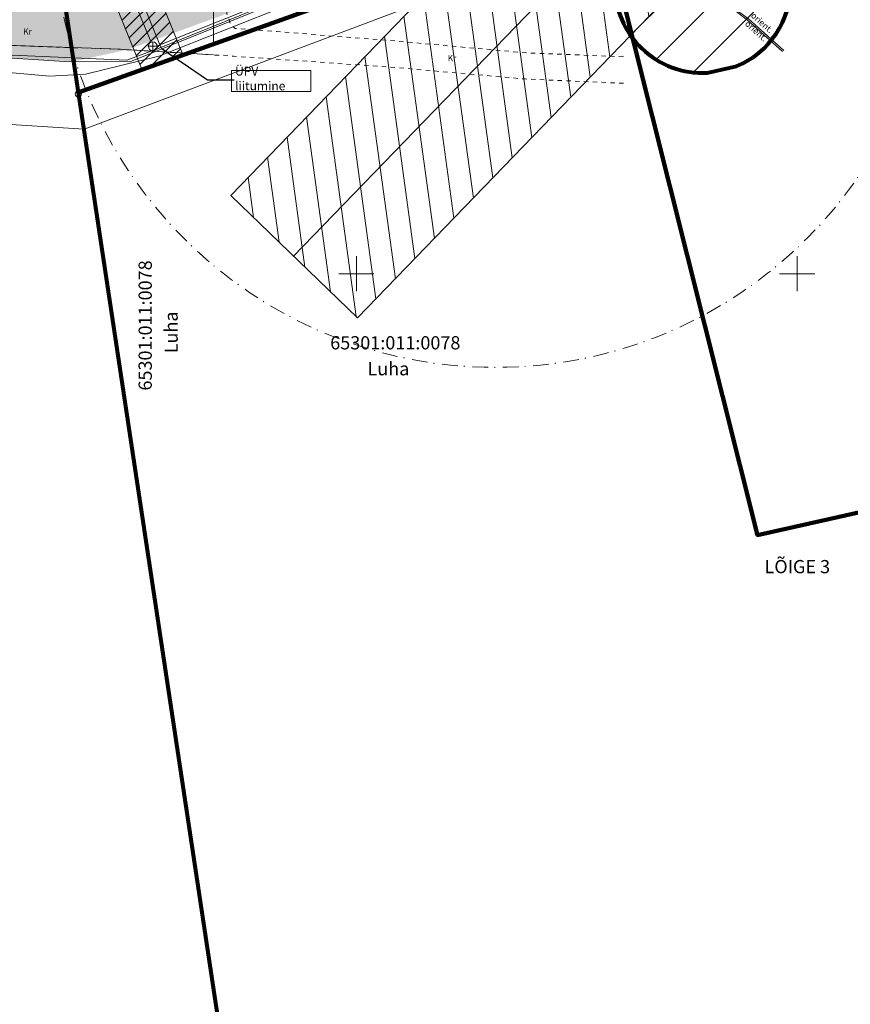
# Model space of a CAD drawing. Extents: x 232095 to 8036133, y 6268510 to 13960546.
# Drawn here: x 8035725 to 8035819, y 13959951 to 13960063 of the extents above; entities that cross this region are included whole.
import ezdxf

# ---------------------------------------------------------------- set-up
doc = ezdxf.new("R2010")
doc.units = 0
doc.header["$MEASUREMENT"] = 0
for name, pattern in [('Dot & Dashed', [3.351389, 1.763889, -0.881944, 0, -0.705556]), ('KRUUSKILL', [1, 0.5, -0.5]), ('Long Dashed', [5.291667, 3.175, -2.116667])]:
    doc.linetypes.add(name, pattern=pattern)
for name, color, linetype, lineweight in [('270_krundid_Pen_No__29', 1, 'Continuous', 80), ('270_krundid_Pen_No__8', 252, 'Continuous', 18), ('270_vesi_Pen_No__5', 5, 'Continuous', 18), ('DP_servituut_Pen_No__221', 221, 'Continuous', 18), ('eskiis_Pen_No__20', 20, 'Continuous', 18), ('Jaama teeprojekt_Pen_No__32', 32, 'Continuous', 18), ('Jaama teeprojekt_Pen_No__7', 7, 'Continuous', 18), ('Kaitsevööndid_Pen_No__170', 5, 'Continuous', 80), ('Kaitsevööndid_Pen_No__4', 4, 'Continuous', 18), ('KKAEV_Pen_No__242', 242, 'Continuous', 18), ('KPOHULIIN_Pen_No__1', 1, 'Continuous', 18), ('KTRASS_Pen_No__242', 242, 'Continuous', 18), ('MPKAABEL_Pen_No__1', 1, 'Continuous', 18), ('Ol.olevVTRASS_Pen_No__242', 242, 'Continuous', 18), ('Ol.olevVTRASS_Pen_No__5', 5, 'Continuous', 18), ('PIIR_Pen_No__29', 1, 'Continuous', 80), ('PIIR_Pen_No__32', 32, 'Continuous', 18), ('PIIRIMLEITUD_Pen_No__1', 1, 'Continuous', 18), ('SITRASS_Pen_No__4', 4, 'Continuous', 18), ('TEE_Pen_No__7', 7, 'Continuous', 18), ('TEHNOVÕRKUDER SILIDID_Pen_No__21', 7, 'Continuous', 18), ('Tingmärgid - tehnovõrgud_Pen_No__5', 5, 'Continuous', 18), ('Tingmärgid-1 hüdrantide tsoonid_Pen_No__5', 5, 'Continuous', 18), ('Uuedteed_Pen_No__253', 253, 'Continuous', 18), ('VANA LÕIGE_Pen_No__28', 28, 'Continuous', 18), ('VORK_Pen_No__7', 7, 'Continuous', 18), ('VTRASS_Pen_No__5', 5, 'Continuous', 18)]:
    doc.layers.add(name, color=color, linetype=linetype, lineweight=lineweight)
doc.styles.add('GENERATED_STYLE_10', font='timesbd.ttf')
doc.styles.add('GENERATED_STYLE_3', font='arial.ttf')
doc.styles.add('GENERATED_STYLE_4', font='arial.ttf')
doc.linetypes.add('-V-', pattern='A,0,[17,07 Tehnovõrkude plaan1.Shx,S=0.09127,R=0,X=0,Y=0],-13,0', length=13)
doc.linetypes.add('147 Proj kanalisatsioonitoru - ühiskanal', pattern='A,0,[9,07 Tehnovõrkude plaan1.Shx,S=0.039683,R=0,X=0,Y=7.49401e-16],-5.5,0', length=5.5)
doc.linetypes.add('161 Proj kanalisatsiooni survetoru - ühiskanal', pattern='A,0,[12,07 Tehnovõrkude plaan1.Shx,S=0.039683,R=0,X=0,Y=-0.029486],-5.5,0', length=5.5)
doc.linetypes.add('203 Proj veetoru - ühiveevärk', pattern='A,0,[3,07 Tehnovõrkude plaan1.Shx,S=0.039683,R=0,X=0,Y=0],-5.5,0', length=5.5)
doc.linetypes.add('KP_OHL', pattern='A,0,[11,07 Tehnovõrkude plaan1.Shx,S=0.123016,R=0,X=0,Y=0],-15.5,0', length=15.5)
doc.linetypes.add('MP_KBL', pattern='A,0,[2,07 Tehnovõrkude plaan1.Shx,S=0.06746,R=0,X=0,Y=0],-9,0', length=9)
doc.linetypes.add('Planeeritava ala piir (2)', pattern='A,0,[18,07 Tehnovõrkude plaan1.Shx,S=0.031746,R=0,X=0,Y=0],-5,0', length=5)
doc.linetypes.add('SI_KBL', pattern='A,0,[7,07 Tehnovõrkude plaan1.Shx,S=0.071429,R=0,X=0,Y=-2.77556e-17],-10,0', length=10)
doc.linetypes.add('Vee Trass', pattern='A,0,[4,07 Tehnovõrkude plaan1.Shx,S=0.039683,R=0,X=0,Y=0],-5,0', length=5)
doc.dimstyles.new('GENERATED_STYLE__4', dxfattribs={"dimtxt": 0.18, "dimasz": 0.912, "dimexe": 0.18, "dimexo": 0.0625, "dimgap": 0.09, "dimtad": 0, "dimtih": 1, "dimtoh": 1, "dimdec": 4, "dimzin": 0, "dimdsep": 46, "dimcen": 0.09, "dimadec": 0, "dimazin": 0, "dimtfac": 1, "dimtdec": 4, "dimtmove": 0, "dimatfit": 3, "dimldrblk": 'ARROWHEAD_5', "dimfxl": 1, "dimtolj": 1, "dimtzin": 0, "dimarcsym": 0})

# ---------------------------------------------------------------- blocks, each defined once
blk = doc.blocks.new('ARROWHEAD_5')
at = {"color": 0, "linetype": 'Continuous', "lineweight": 0}
blk.add_line((0, 0), (-1, 0), dxfattribs=at)
blk.add_solid([(-1, 0.2679), (0, 0), (-1, -0.2679), (-1, 0.2679)], dxfattribs=at)

msp = doc.modelspace()

# ---------------------------------------------------------------- hatches: boundary and pattern name
at = {"layer": 'DP_servituut_Pen_No__221', "linetype": 'Continuous'}
h = msp.add_hatch(dxfattribs=at)
h.set_pattern_fill('_USER_0002', color=256, style=0, pattern_type=2)
h.set_pattern_definition([(-82.210684183, (7482512.8718, 7375034.3085), (2.4769328269, 0.3388270531), [])])
h.paths.add_polyline_path([(8035748.62, 13960043.1928), (8035762.9981, 13960029.2907), (8035923.2438, 13960195.0225), (8035930.7802, 13960202.817), (8035977.669, 13960251.311), (8035964.7466, 13960266.7188), (8035916.4021, 13960216.7191), (8035908.8657, 13960208.9247)])
at = {"layer": 'Kaitsevööndid_Pen_No__4', "linetype": 'Continuous'}
h = msp.add_hatch(dxfattribs=at)
h.set_pattern_fill('MASONRY_BLOCK_0002', color=256, style=0, pattern_type=2)
h.set_pattern_definition([(45, (7708255.727, 13637382.3393), (-2.828427125, 2.828427125), [])])
edge = h.paths.add_edge_path()
edge.add_arc((8035802.1648, 13960067.0705), 10, 130.962748, 180)
edge.add_arc((8035802.1648, 13960067.0705), 10, 180, 272.789902)
edge.add_line((8035802.6515, 13960057.0824), (8035805.9889, 13960057.8306))
edge.add_arc((8035802.1648, 13960067.0705), 10, 292.483376, 360)
edge.add_arc((8035802.1648, 13960067.0705), 10, 0, 130.962748)
at = {"layer": 'Tingmärgid - tehnovõrgud_Pen_No__5', "linetype": 'Continuous'}
h = msp.add_hatch(dxfattribs=at)
h.set_pattern_fill('VIIRUTUS_0002', color=256, style=0, pattern_type=2)
h.set_pattern_definition([(45, (7708255.7269, 13637382.3393), (-0.7071067812, 0.7071067812), [])])
h.paths.add_polyline_path([(8035743.1646, 13960059.2353), (8035737.6819, 13960072.825), (8035732.9874, 13960071.2514), (8035738.5813, 13960057.3862)])
at = {"layer": 'Uuedteed_Pen_No__253', "linetype": 'Continuous'}
for points in [[(8035729.8513, 13960064.6201), (8035730.7904, 13960058.386), (8035736.9078, 13960059.7), (8035936.0719, 13960131.8847), (8035934.0809, 13960137.5447), (8035812.5474, 13960093.8936), (8035791.1396, 13960086.3155), (8035740.3976, 13960068.3534)], [(8035730.7904, 13960058.386), (8035729.8609, 13960064.5562), (8035578.4581, 13960073.2958), (8035577.9471, 13960067.1346)]]:
    msp.add_hatch(color=256, dxfattribs=at).paths.add_polyline_path(points, flags=0)

# ---------------------------------------------------------------- linework, layer by layer
at = {"layer": '270_krundid_Pen_No__29', "linetype": 'Continuous', "flags": 128}
msp.add_lwpolyline([(8035917.912, 13960138.1835), (8035910.8151, 13960140.7209), (8035822.4541, 13960298.5874), (8035818.0171, 13960306.5766), (8035797.7218, 13960312.4085), (8035805.1189, 13960298.9064), (8035759.5819, 13960299.7444), (8035758.8295, 13960226.4592), (8035790.8016, 13960099.2984), (8035785.9348, 13960090.2049), (8035729.0446, 13960069.9748), (8035731.3218, 13960054.8585), (8035790.4418, 13960076.0385), (8035865.1218, 13960102.4385), (8035911.0618, 13960119.3685), (8035936.9218, 13960129.4685), (8035931.923, 13960143.679)], close=True, dxfattribs=at)
at = {"layer": '270_krundid_Pen_No__8', "linetype": 'Continuous', "flags": 128}
msp.add_lwpolyline([(8035746.656, 13960076.2374), (8035729.0446, 13960069.9748), (8035731.3218, 13960054.8585), (8035746.656, 13960060.3521)], close=True, dxfattribs=at)
at = {"layer": '270_vesi_Pen_No__5', "linetype": '203 Proj veetoru - ühiveevärk'}
msp.add_line((8035740.7574, 13960059.7875), (8035735.7822, 13960072.1882), dxfattribs=at)
at = {"layer": 'DP_servituut_Pen_No__221', "linetype": 'Continuous', "flags": 128}
msp.add_lwpolyline([(8035748.62, 13960043.1928), (8035762.9981, 13960029.2907), (8035923.2438, 13960195.0225), (8035930.7802, 13960202.817), (8035977.669, 13960251.311), (8035964.7466, 13960266.7188), (8035916.4021, 13960216.7191), (8035908.8657, 13960208.9247)], close=True, dxfattribs=at)
at = {"layer": 'eskiis_Pen_No__20', "linetype": 'Planeeritava ala piir (2)', "flags": 128}
for points in [[(8035986.3566, 13960223.5368), (8035951.5679, 13960185.941), (8035932.3127, 13960151.4441), (8035938.7784, 13960128.4435), (8035732.0005, 13960050.698)], [(8035725.7725, 13960076.773), (8035726.819, 13960071.2257), (8035577.4389, 13960079.6338), (8035576.0026, 13960060.6392), (8035732.0005, 13960050.698)]]:
    msp.add_lwpolyline(points, dxfattribs=at)
at = {"layer": 'Jaama teeprojekt_Pen_No__32', "linetype": 'Continuous', "flags": 128}
msp.add_lwpolyline([(8035586.8909, 13960176.2327), (8035579.4718, 13960071.9485), (8035571.9418, 13959990.5685), (8035583.5418, 13959975.9485), (8035588.9318, 13959982.0785), (8035622.5718, 13959953.2185), (8035617.3018, 13959946.9985), (8035652.8918, 13959919.5285), (8035689.8418, 13959892.7685), (8035733.5318, 13959863.7685), (8035762.9018, 13959845.3485), (8035731.3218, 13960054.8585), (8035720.6518, 13960125.6885), (8035721.6706, 13960176.2327)], dxfattribs=at)
at = {"layer": 'Jaama teeprojekt_Pen_No__7', "linetype": 'Continuous'}
for p, q in [((8035762.8718, 13960036.3087), (8035762.8718, 13960032.3084)), ((8035760.8716, 13960034.3085), (8035764.872, 13960034.3085))]:
    msp.add_line(p, q, dxfattribs=at)
at = {"layer": 'Kaitsevööndid_Pen_No__170', "linetype": 'Continuous', "flags": 128}
msp.add_lwpolyline([(8035795.6091, 13960074.6219, 0.21729149), (8035792.1648, 13960067.0705, 0.42854839), (8035802.6515, 13960057.0824), (8035805.9889, 13960057.8306, 0.30342589), (8035812.1648, 13960067.0705, 0.64299185)], format="xyb", close=True, dxfattribs=at)
at = {"layer": 'KKAEV_Pen_No__242', "linetype": 'Continuous'}
msp.add_circle((8035739.7771, 13960060.0954), 0.5, dxfattribs=at)
at = {"layer": 'KPOHULIIN_Pen_No__1', "linetype": 'KP_OHL', "flags": 128}
msp.add_lwpolyline([(8035755.7146, 13960036.2647), (8035784.4038, 13960065.9365), (8035971.6765, 13960259.624)], dxfattribs=at)
at = {"layer": 'KTRASS_Pen_No__242', "linetype": 'Long Dashed'}
for p, q in [((8035739.2771, 13960060.0954), (8035740.2771, 13960060.0954)), ((8035739.7771, 13960060.5954), (8035739.7771, 13960059.5954))]:
    msp.add_line(p, q, dxfattribs=at)
at = {"layer": 'KTRASS_Pen_No__242', "linetype": '147 Proj kanalisatsioonitoru - ühiskanal', "flags": 128}
for points in [[(8035786.2374, 13960078.5313), (8035740.211, 13960060.1257)], [(8035739.585, 13960060.5571), (8035735.0065, 13960071.5606)]]:
    msp.add_lwpolyline(points, dxfattribs=at)
at = {"layer": 'MPKAABEL_Pen_No__1', "linetype": 'MP_KBL', "flags": 128}
msp.add_lwpolyline([(8035802.5316, 13960066.7308), (8035807.3454, 13960063.1962), (8035811.357, 13960059.6235)], dxfattribs=at)
at = {"layer": 'Ol.olevVTRASS_Pen_No__242', "linetype": '161 Proj kanalisatsiooni survetoru - ühiskanal', "flags": 128}
msp.add_lwpolyline([(8035764.563, 13960069.6302), (8035740.5218, 13960059.8784), (8035736.8205, 13960058.5199), (8035669.2449, 13960061.4709), (8035643.4815, 13960063.1039), (8035624.5972, 13960064.3746), (8035574.3819, 13960067.1488)], dxfattribs=at)
at = {"layer": 'Ol.olevVTRASS_Pen_No__5', "linetype": 'Vee Trass', "flags": 128}
msp.add_lwpolyline([(8035576.0388, 13960066.6915), (8035584.8638, 13960066.7155), (8035603.2538, 13960065.2785), (8035620.3158, 13960064.4825), (8035651.0618, 13960062.6205), (8035672.4008, 13960061.4165), (8035692.0908, 13960060.7955), (8035729.7838, 13960058.3615), (8035737.1688, 13960058.3475), (8035750.8778, 13960063.8485), (8035765.5048, 13960069.8135), (8035779.2198, 13960074.6685), (8035794.7138, 13960080.9195), (8035802.4908, 13960084.2205), (8035847.7868, 13960100.3915), (8035878.8778, 13960111.5435), (8035894.0418, 13960117.1645), (8035914.2603, 13960124.3998), (8035933.1868, 13960131.374), (8035932.0466, 13960136.5277), (8035939.238, 13960139.0917), (8035952.6306, 13960143.8551), (8035953.5536, 13960144.1828)], dxfattribs=at)
at = {"layer": 'PIIR_Pen_No__29', "linetype": 'Continuous', "flags": 128}
for points in [[(8035617.2018, 13960278.2385), (8035591.2118, 13960212.9885), (8035587.6718, 13960187.2085), (8035579.4718, 13960071.9485), (8035571.9418, 13959990.5685), (8035583.5418, 13959975.9485), (8035588.9318, 13959982.0785), (8035622.5718, 13959953.2185), (8035617.3018, 13959946.9985), (8035652.8918, 13959919.5285), (8035689.8418, 13959892.7685), (8035733.5318, 13959863.7685), (8035762.9618, 13959845.3385), (8035731.3718, 13960054.8685), (8035720.6018, 13960125.6885), (8035724.6118, 13960324.1085)], [(8036012.7718, 13959913.6185), (8035936.9218, 13960129.4685), (8035911.0618, 13960119.3685), (8035929.7418, 13960065.2085), (8035884.4918, 13960044.5785), (8035891.6118, 13960023.3185), (8035808.3818, 13960004.6585), (8035790.4418, 13960076.0385), (8035731.3218, 13960054.8585), (8035762.9118, 13959845.3485)]]:
    msp.add_lwpolyline(points, dxfattribs=at)
msp.add_lwpolyline([(8035865.1218, 13960102.4385), (8035790.4418, 13960076.0385), (8035808.3818, 13960004.6585), (8035891.6118, 13960023.3185), (8035884.4918, 13960044.5785)], close=True, dxfattribs=at)
at = {"layer": 'PIIR_Pen_No__32', "linetype": 'Continuous', "flags": 128}
msp.add_lwpolyline([(8035875.2818, 13960342.6685), (8035872.4118, 13960338.0985), (8035851.4718, 13960318.7585), (8035833.4618, 13960302.1385), (8035797.7218, 13960312.4085), (8035785.9118, 13960337.2285), (8035769.4818, 13960333.7185), (8035724.6518, 13960324.1385), (8035720.6518, 13960125.6885), (8035731.3218, 13960054.8585), (8035790.4418, 13960076.0385), (8035865.1218, 13960102.4385), (8035911.0618, 13960119.3685), (8035936.9218, 13960129.4685), (8035929.3518, 13960150.9985), (8035949.9218, 13960188.7385), (8035971.1518, 13960210.7085), (8035983.7518, 13960223.7485), (8035969.2818, 13960233.5485), (8035935.7218, 13960268.8485), (8035922.2318, 13960287.8785), (8035901.3018, 13960314.0085), (8035887.1118, 13960332.0085)], close=True, dxfattribs=at)
for points in [[(8035746.656, 13959953.4917), (8035731.3718, 13960054.8685), (8035720.6018, 13960125.6885), (8035720.7382, 13960132.4413)], [(8035746.656, 13959953.4917), (8035731.3718, 13960054.8685), (8035720.6018, 13960125.6885), (8035720.7382, 13960132.4413)], [(8035720.7879, 13960132.4413), (8035720.6518, 13960125.6885), (8035731.3218, 13960054.8585), (8035746.656, 13960060.3521)], [(8035746.656, 13960060.3521), (8035731.3218, 13960054.8585), (8035746.656, 13959953.1597)], [(8035746.656, 13959855.5498), (8035762.9618, 13959845.3385), (8035746.656, 13959953.4917)], [(8035746.656, 13959855.5498), (8035762.9618, 13959845.3385), (8035746.656, 13959953.4917)]]:
    msp.add_lwpolyline(points, dxfattribs=at)
at = {"layer": 'PIIRIMLEITUD_Pen_No__1', "linetype": 'Continuous'}
msp.add_circle((8035731.3348, 13960054.6975), 0.35, dxfattribs=at)
msp.add_circle((8035731.3348, 13960054.6975), 0.35, dxfattribs=at)
at = {"layer": 'SITRASS_Pen_No__4', "linetype": 'SI_KBL'}
msp.add_line((8035755.3618, 13960064.8585), (8035740.4518, 13960058.9685), dxfattribs=at)
at = {"layer": 'SITRASS_Pen_No__4', "linetype": 'SI_KBL', "flags": 128}
for points in [[(8035728.0718, 13960056.7085), (8035721.3318, 13960057.2985), (8035707.0818, 13960057.8685), (8035692.1618, 13960058.1685), (8035676.4218, 13960058.6585), (8035661.2718, 13960059.2785), (8035649.6718, 13960059.9085), (8035635.9418, 13960060.9285), (8035622.6918, 13960061.7085), (8035608.4018, 13960062.8185), (8035602.2018, 13960063.2485), (8035590.7018, 13960064.0185), (8035576.7118, 13960065.2585), (8035575.2718, 13960065.2285)], [(8035740.4518, 13960058.9685), (8035732.1418, 13960056.9385), (8035728.0718, 13960056.7085)]]:
    msp.add_lwpolyline(points, dxfattribs=at)
at = {"layer": 'TEE_Pen_No__7', "linetype": 'KRUUSKILL', "flags": 128}
for points in [[(8035793.1618, 13960058.9105), (8035782.2218, 13960059.3395), (8035766.4568, 13960060.7635), (8035753.8208, 13960061.7595), (8035749.1258, 13960062.1275), (8035748.6198, 13960062.5785), (8035748.1808, 13960063.7825), (8035748.2068, 13960064.2515), (8035756.1438, 13960067.9275), (8035771.1238, 13960073.2025), (8035787.9738, 13960079.1435), (8035802.5008, 13960084.8055), (8035820.5288, 13960091.9255), (8035837.8638, 13960098.1435), (8035854.7568, 13960103.8145), (8035871.8518, 13960109.1615), (8035874.4978, 13960109.3025), (8035876.2498, 13960109.1205), (8035878.4338, 13960108.0085), (8035886.6128, 13960093.4555)], [(8035710.8438, 13960060.8055), (8035717.3258, 13960060.4145), (8035736.1088, 13960059.7485), (8035748.9568, 13960058.9685), (8035766.6018, 13960057.7455), (8035782.0198, 13960056.3855), (8035793.5188, 13960055.8885)]]:
    msp.add_lwpolyline(points, dxfattribs=at)
at = {"layer": 'TEE_Pen_No__7', "linetype": 'Continuous', "flags": 128}
msp.add_lwpolyline([(8035710.8438, 13960060.8055), (8035717.3258, 13960060.4145), (8035736.1088, 13960059.7485), (8035746.656, 13960059.1082)], dxfattribs=at)
at = {"layer": 'TEHNOVÕRKUDER SILIDID_Pen_No__21', "linetype": 'Continuous', "flags": 128}
msp.add_lwpolyline([(8035748.7156, 13960057.3534), (8035757.7259, 13960057.3534), (8035757.7259, 13960054.982), (8035748.7156, 13960054.982)], close=True, dxfattribs=at)
at = {"layer": 'Tingmärgid - tehnovõrgud_Pen_No__5', "linetype": 'Continuous', "flags": 128}
msp.add_lwpolyline([(8035743.1646, 13960059.2353), (8035737.6819, 13960072.825), (8035732.9874, 13960071.2514), (8035738.5813, 13960057.3862)], close=True, dxfattribs=at)
at = {"layer": 'Tingmärgid-1 hüdrantide tsoonid_Pen_No__5', "linetype": 'Dot & Dashed'}
msp.add_circle((8035778.6442, 13960073.6891), 50, dxfattribs=at)
at = {"layer": 'VORK_Pen_No__7', "linetype": 'Continuous'}
for p, q in [((8035762.8718, 13960036.3087), (8035762.8718, 13960032.3084)), ((8035812.8718, 13960036.3087), (8035812.8718, 13960032.3084)), ((8035760.8716, 13960034.3085), (8035764.872, 13960034.3085)), ((8035810.8716, 13960034.3085), (8035814.872, 13960034.3085))]:
    msp.add_line(p, q, dxfattribs=at)
at = {"layer": 'VTRASS_Pen_No__5', "linetype": '-V-', "flags": 128}
msp.add_lwpolyline([(8035802.5229, 13960066.7216), (8035807.2328, 13960063.0715), (8035811.2138, 13960059.4875)], dxfattribs=at)

# ---------------------------------------------------------------- texts
at = {"layer": 'MPKAABEL_Pen_No__1', "linetype": 'Continuous', "insert": (8035807.7284, 13960063.6825), "char_height": 0.7, "attachment_point": 4, "rotation": 318.312006, "style": 'GENERATED_STYLE_3'}
msp.add_mtext('{orient.}', dxfattribs=at)
at = {"layer": 'PIIR_Pen_No__32', "linetype": 'Continuous', "char_height": 1.5, "attachment_point": 4, "rotation": 90, "style": 'GENERATED_STYLE_3'}
for s, insert in [('{65301:011:0078}', (8035739.1167, 13960021.0554)), ('{Luha}', (8035742.0573, 13960025.2818))]:
    msp.add_mtext(s, dxfattribs=dict(at, insert=insert))
at = {"layer": 'PIIR_Pen_No__32', "linetype": 'Continuous', "char_height": 1.5, "attachment_point": 4, "style": 'GENERATED_STYLE_3'}
for s, insert in [('{65301:011:0078}', (8035759.9085, 13960026.277)), ('{Luha}', (8035764.1349, 13960023.3364))]:
    msp.add_mtext(s, dxfattribs=dict(at, insert=insert))
at = {"layer": 'TEE_Pen_No__7', "linetype": 'Continuous', "char_height": 0.7, "attachment_point": 4, "style": 'GENERATED_STYLE_3'}
for insert in [(8035725.0783, 13960061.6792), (8035725.0783, 13960061.6792), (8035773.2302, 13960058.665)]:
    msp.add_mtext('{Kr}', dxfattribs=dict(at, insert=insert))
at = {"layer": 'TEHNOVÕRKUDER SILIDID_Pen_No__21', "linetype": 'Continuous', "insert": (8035749.1156, 13960056.3063), "char_height": 1, "width": 8.2103, "attachment_point": 4, "style": 'GENERATED_STYLE_4'}
msp.add_mtext('{ÜPV liitumine}', dxfattribs=at)
at = {"layer": 'VANA LÕIGE_Pen_No__28', "linetype": 'Continuous', "insert": (8035809.1664, 13960000.8964), "char_height": 1.5, "attachment_point": 4, "style": 'GENERATED_STYLE_10'}
msp.add_mtext('{LÕIGE 3}', dxfattribs=at)
at = {"layer": 'VTRASS_Pen_No__5', "linetype": 'Continuous', "insert": (8035807.0509, 13960062.7452), "char_height": 0.7, "attachment_point": 4, "rotation": 318.312006, "style": 'GENERATED_STYLE_3'}
msp.add_mtext('{orient.}', dxfattribs=at)

# ---------------------------------------------------------------- leaders
at = {"layer": 'TEHNOVÕRKUDER SILIDID_Pen_No__21', "linetype": 'Continuous', "annotation_type": 0, "has_hookline": 1, "hookline_direction": 0, "text_width": 4.9768}
msp.add_leader([(8035740.8439, 13960059.8222), (8035746.0011, 13960056.3063), (8035749.0256, 13960056.3063)], dimstyle='GENERATED_STYLE__4', dxfattribs=at)

doc.saveas('drawing.dxf')
